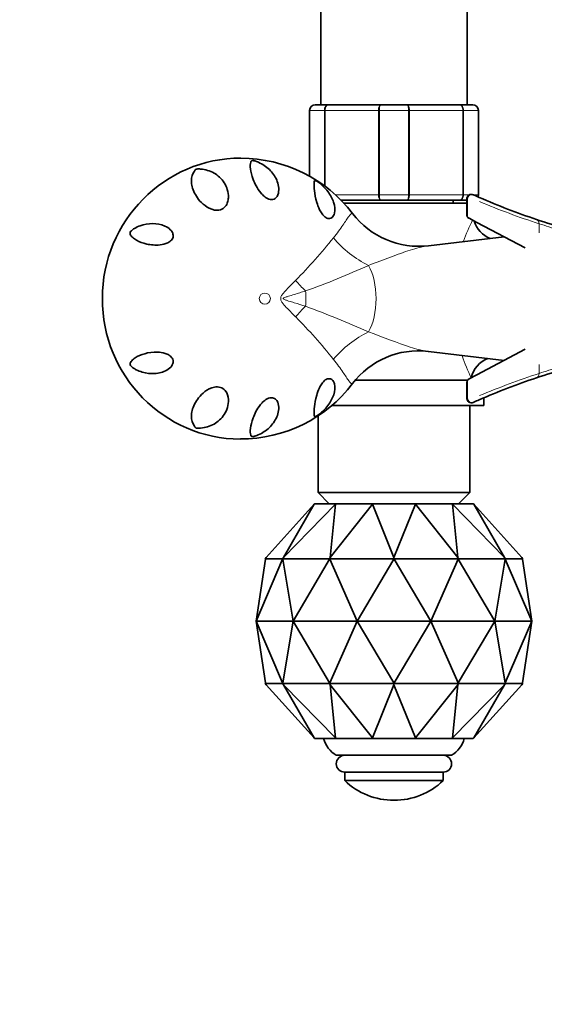
# Model space of a CAD drawing. Units: millimetres. Extents: x 0 to 1467, y 0 to 2758.
# Drawn here: x 601 to 695, y 686 to 862 of the extents above; entities that cross this region are included whole.
import ezdxf
from ezdxf import colors
from ezdxf.entities.mleader import LeaderData, LeaderLine
from ezdxf.math import Vec2, Vec3

# ---------------------------------------------------------------- set-up
doc = ezdxf.new("R2010")
doc.units = ezdxf.units.MM
doc.layers.add('DV3_Défaut', color=7, linetype='Continuous')
doc.layers.add('Défaut', color=7, linetype='Continuous')

# ---------------------------------------------------------------- blocks, each defined once
blk = doc.blocks.new('_DOT')
at = {"color": 0}
blk.add_line((0, 0), (-1, 0), dxfattribs=at)
at = {"color": 0, "const_width": 0.333}
blk.add_lwpolyline([(-0.1665, 0, 1), (0.1665, 0, 1)], format="xyb", close=True, dxfattribs=at)
blk = doc.blocks.new('SE2')
at = {"layer": 'DV3_Défaut', "color": 7, "linetype": 'Continuous', "lineweight": 35}
for p, q in [((654.98, 869.89), (654.98, 846.39)), ((680.98, 846.39), (680.98, 869.89)), ((653.98, 846.39), (656.32, 846.39)), ((656.32, 846.39), (665.64, 846.39)), ((665.64, 846.39), (670.32, 846.39)), ((670.32, 846.39), (679.64, 846.39)), ((679.64, 846.39), (681.98, 846.39)), ((652.98, 833.66), (652.98, 845.39)), ((682.98, 845.39), (682.98, 830.39)), ((665.64, 829.39), (658.54, 829.39)), ((659.02, 828.89), (680.94, 828.89)), ((670.32, 829.39), (665.64, 829.39)), ((679.64, 829.39), (670.32, 829.39)), ((678.48, 828.89), (678.48, 829.39)), ((680.94, 829.39), (679.64, 829.39)), ((680.94, 829.65), (680.94, 826.71)), ((682.08, 830.37), (682.06, 830.38)), ((682.11, 830.36), (682.19, 830.32)), ((682.16, 830.34), (682.11, 830.36)), ((681.2, 826.27), (681.27, 826.23)), ((681.35, 826.19), (681.27, 826.23)), ((682.74, 825.45), (681.35, 826.19)), ((691.28, 820.91), (682.74, 825.45)), ((687.56, 822.88), (674.1, 821.3)), ((682.74, 798.34), (691.28, 802.88)), ((674.1, 802.49), (687.56, 800.9)), ((681.05, 797.39), (661.08, 797.39)), ((681.27, 797.56), (681.2, 797.52)), ((681.27, 797.56), (681.35, 797.6)), ((681.35, 797.6), (682.74, 798.34)), ((680.94, 797.08), (680.94, 794.14)), ((683.98, 792.89), (683.98, 794.24)), ((683.98, 792.89), (656.92, 792.89)), ((681.48, 777.39), (681.48, 792.89)), ((682.19, 793.47), (682.11, 793.43)), ((682.12, 793.43), (682.2, 793.47)), ((654.48, 791.02), (654.48, 777.39)), ((681.48, 777.39), (654.48, 777.39)), ((654.48, 777.39), (656.48, 775.39)), ((679.48, 775.39), (681.48, 777.39)), ((653.78, 775.3), (645.26, 765.82)), ((648.31, 765.82), (653.78, 775.3)), ((657.59, 775.3), (648.31, 765.82)), ((653.78, 775.3), (653.87, 775.39)), ((657.65, 775.39), (653.87, 775.39)), ((656.62, 765.82), (657.59, 775.3)), ((664.18, 775.3), (656.62, 765.82)), ((657.59, 775.3), (657.65, 775.39)), ((664.2, 775.39), (657.65, 775.39)), ((664.18, 775.3), (664.2, 775.39)), ((667.98, 765.82), (664.18, 775.3)), ((671.76, 775.39), (664.2, 775.39)), ((671.78, 775.3), (667.98, 765.82)), ((671.78, 775.3), (671.76, 775.39)), ((678.31, 775.39), (671.76, 775.39)), ((679.34, 765.82), (671.78, 775.3)), ((678.37, 775.3), (678.31, 775.39)), ((682.09, 775.39), (678.31, 775.39)), ((687.66, 765.82), (678.37, 775.3)), ((678.37, 775.3), (679.34, 765.82)), ((682.18, 775.3), (682.09, 775.39)), ((690.7, 765.82), (682.18, 775.3)), ((682.18, 775.3), (687.66, 765.82)), ((645.08, 765.59), (645.26, 765.82)), ((648.15, 765.59), (648.31, 765.82)), ((656.53, 765.59), (656.62, 765.82)), ((667.98, 765.59), (667.98, 765.82)), ((679.43, 765.59), (679.34, 765.82)), ((687.81, 765.59), (687.66, 765.82)), ((690.88, 765.59), (690.7, 765.82)), ((645.14, 765.51), (643.48, 754.51)), ((643.48, 754.51), (648.19, 765.51)), ((645.08, 765.59), (645.12, 765.6)), ((645.12, 765.59), (645.08, 765.59)), ((645.12, 765.6), (645.12, 765.59)), ((645.12, 765.59), (648.11, 765.59)), ((645.16, 765.59), (645.13, 765.51)), ((645.13, 765.51), (645.14, 765.51)), ((648.11, 765.59), (648.11, 765.6)), ((648.11, 765.6), (648.15, 765.59)), ((648.11, 765.59), (648.14, 765.59)), ((648.15, 765.59), (648.26, 765.6)), ((648.19, 765.51), (648.2, 765.51)), ((648.22, 765.59), (648.2, 765.51)), ((648.2, 765.51), (648.22, 765.51)), ((648.22, 765.51), (650.05, 754.51)), ((648.26, 765.59), (648.23, 765.6)), ((648.26, 765.6), (648.26, 765.59)), ((648.26, 765.59), (656.42, 765.59)), ((650.05, 754.51), (656.54, 765.51)), ((656.42, 765.59), (656.42, 765.6)), ((656.42, 765.6), (656.53, 765.59)), ((656.42, 765.59), (656.48, 765.59)), ((656.53, 765.59), (656.68, 765.6)), ((656.54, 765.51), (656.56, 765.51)), ((656.57, 765.59), (656.56, 765.51)), ((656.56, 765.51), (656.59, 765.51)), ((656.59, 765.51), (661.42, 754.51)), ((656.68, 765.59), (656.62, 765.59)), ((656.68, 765.6), (656.68, 765.59)), ((656.68, 765.59), (667.83, 765.59)), ((661.42, 754.51), (667.95, 765.51)), ((667.83, 765.59), (667.83, 765.6)), ((667.83, 765.6), (667.98, 765.59)), ((667.83, 765.59), (667.91, 765.59)), ((667.95, 765.51), (667.98, 765.51)), ((667.98, 765.59), (668.13, 765.6)), ((667.98, 765.59), (667.98, 765.51)), ((667.98, 765.51), (668.01, 765.51)), ((668.01, 765.51), (674.55, 754.51)), ((668.13, 765.59), (668.06, 765.59)), ((668.13, 765.6), (668.13, 765.59)), ((668.13, 765.59), (679.28, 765.59)), ((674.55, 754.51), (679.37, 765.51)), ((679.28, 765.59), (679.28, 765.6)), ((679.28, 765.6), (679.43, 765.59)), ((679.28, 765.59), (679.34, 765.59)), ((679.37, 765.51), (679.4, 765.51)), ((679.39, 765.59), (679.4, 765.51)), ((679.4, 765.51), (679.42, 765.51)), ((679.42, 765.51), (685.92, 754.51)), ((679.43, 765.59), (679.54, 765.6)), ((679.54, 765.59), (679.48, 765.59)), ((679.54, 765.6), (679.54, 765.59)), ((679.54, 765.59), (687.7, 765.59)), ((685.92, 754.51), (687.74, 765.51)), ((687.7, 765.59), (687.7, 765.6)), ((687.7, 765.6), (687.81, 765.59)), ((687.7, 765.59), (687.73, 765.6)), ((687.74, 765.59), (687.76, 765.51)), ((687.74, 765.51), (687.76, 765.51)), ((687.76, 765.51), (687.77, 765.51)), ((687.77, 765.51), (692.48, 754.51)), ((687.81, 765.59), (687.85, 765.6)), ((687.85, 765.59), (687.82, 765.59)), ((687.85, 765.6), (687.85, 765.59)), ((687.85, 765.59), (690.84, 765.59)), ((690.8, 765.59), (690.83, 765.51)), ((692.48, 754.51), (690.82, 765.51)), ((690.82, 765.51), (690.83, 765.51)), ((690.84, 765.59), (690.84, 765.6)), ((690.84, 765.6), (690.88, 765.59)), ((690.84, 765.59), (690.88, 765.59)), ((650.05, 754.51), (643.48, 754.51)), ((643.48, 754.51), (645.14, 743.51)), ((648.19, 743.51), (643.48, 754.51)), ((650.05, 754.51), (648.22, 743.51)), ((661.42, 754.51), (650.05, 754.51)), ((656.54, 743.51), (650.05, 754.51)), ((661.42, 754.51), (656.59, 743.51)), ((674.55, 754.51), (661.42, 754.51)), ((667.95, 743.51), (661.42, 754.51)), ((674.55, 754.51), (668.01, 743.51)), ((685.92, 754.51), (674.55, 754.51)), ((679.37, 743.51), (674.55, 754.51)), ((685.92, 754.51), (679.42, 743.51)), ((692.48, 754.51), (685.92, 754.51)), ((687.74, 743.51), (685.92, 754.51)), ((692.48, 754.51), (687.77, 743.51)), ((690.82, 743.51), (692.48, 754.51)), ((645.26, 743.19), (645.08, 743.42)), ((645.12, 743.41), (645.08, 743.42)), ((645.08, 743.42), (645.12, 743.42)), ((648.11, 743.42), (645.12, 743.42)), ((645.12, 743.42), (645.12, 743.41)), ((645.14, 743.51), (645.13, 743.51)), ((645.13, 743.51), (645.16, 743.42)), ((645.26, 743.19), (653.78, 733.71)), ((648.15, 743.42), (648.11, 743.41)), ((648.11, 743.41), (648.11, 743.42)), ((648.14, 743.42), (648.11, 743.42)), ((648.31, 743.19), (648.15, 743.42)), ((648.26, 743.41), (648.15, 743.42)), ((648.2, 743.51), (648.19, 743.51)), ((648.22, 743.51), (648.2, 743.51)), ((648.2, 743.51), (648.22, 743.42)), ((648.23, 743.42), (648.26, 743.42)), ((656.42, 743.42), (648.26, 743.42)), ((648.26, 743.42), (648.26, 743.41)), ((653.78, 733.71), (648.31, 743.19)), ((648.31, 743.19), (657.59, 733.71)), ((656.53, 743.42), (656.42, 743.41)), ((656.42, 743.41), (656.42, 743.42)), ((656.48, 743.42), (656.42, 743.42)), ((656.62, 743.19), (656.53, 743.42)), ((656.68, 743.41), (656.53, 743.42)), ((656.56, 743.51), (656.54, 743.51)), ((656.59, 743.51), (656.56, 743.51)), ((656.56, 743.51), (656.57, 743.42)), ((656.62, 743.42), (656.68, 743.42)), ((657.59, 733.71), (656.62, 743.19)), ((656.62, 743.19), (664.18, 733.71)), ((667.83, 743.42), (656.68, 743.42)), ((656.68, 743.42), (656.68, 743.41)), ((664.18, 733.71), (667.98, 743.19)), ((667.98, 743.42), (667.83, 743.41)), ((667.83, 743.41), (667.83, 743.42)), ((667.91, 743.42), (667.83, 743.42)), ((667.98, 743.51), (667.95, 743.51)), ((668.01, 743.51), (667.98, 743.51)), ((667.98, 743.51), (667.98, 743.42)), ((667.98, 743.19), (667.98, 743.42)), ((668.13, 743.41), (667.98, 743.42)), ((667.98, 743.19), (671.78, 733.71)), ((668.06, 743.42), (668.13, 743.42)), ((679.28, 743.42), (668.13, 743.42)), ((668.13, 743.42), (668.13, 743.41)), ((671.78, 733.71), (679.34, 743.19)), ((678.37, 733.71), (687.66, 743.19)), ((679.34, 743.19), (678.37, 733.71)), ((679.43, 743.42), (679.28, 743.41)), ((679.28, 743.41), (679.28, 743.42)), ((679.34, 743.42), (679.28, 743.42)), ((679.34, 743.19), (679.43, 743.42)), ((679.4, 743.51), (679.37, 743.51)), ((679.4, 743.51), (679.39, 743.42)), ((679.42, 743.51), (679.4, 743.51)), ((679.54, 743.41), (679.43, 743.42)), ((679.48, 743.42), (679.54, 743.42)), ((687.7, 743.42), (679.54, 743.42)), ((679.54, 743.42), (679.54, 743.41)), ((682.18, 733.71), (690.7, 743.19)), ((687.66, 743.19), (682.18, 733.71)), ((687.66, 743.19), (687.81, 743.42)), ((687.81, 743.42), (687.7, 743.41)), ((687.7, 743.41), (687.7, 743.42)), ((687.73, 743.42), (687.7, 743.42)), ((687.76, 743.51), (687.74, 743.42)), ((687.76, 743.51), (687.74, 743.51)), ((687.77, 743.51), (687.76, 743.51)), ((687.85, 743.41), (687.81, 743.42)), ((687.82, 743.42), (687.85, 743.42)), ((690.84, 743.42), (687.85, 743.42)), ((687.85, 743.42), (687.85, 743.41)), ((690.7, 743.19), (690.88, 743.42)), ((690.83, 743.51), (690.8, 743.42)), ((690.83, 743.51), (690.82, 743.51)), ((690.88, 743.42), (690.84, 743.41)), ((690.84, 743.41), (690.84, 743.42)), ((690.88, 743.42), (690.84, 743.42)), ((653.87, 733.62), (653.78, 733.71)), ((653.87, 733.62), (657.65, 733.62)), ((657.65, 733.62), (657.59, 733.71)), ((657.65, 733.62), (664.2, 733.62)), ((664.2, 733.62), (664.18, 733.71)), ((664.2, 733.62), (671.76, 733.62)), ((671.76, 733.62), (671.78, 733.71)), ((671.76, 733.62), (678.31, 733.62)), ((678.31, 733.62), (678.37, 733.71)), ((678.31, 733.62), (682.09, 733.62)), ((682.09, 733.62), (682.18, 733.71)), ((678.23, 730.62), (657.73, 730.62)), ((676.73, 727.62), (659.23, 727.62)), ((659.23, 727.62), (659.23, 726.12)), ((676.73, 726.12), (676.73, 727.62)), ((676.73, 726.12), (659.23, 726.12))]:
    blk.add_line(p, q, dxfattribs=at)
at = {"layer": 'DV3_Défaut', "color": 7, "linetype": 'Continuous', "lineweight": 18}
for p, q in [((653.01, 845.39), (652.98, 845.39)), ((655.6, 845.39), (653.01, 845.39)), ((653.01, 845.39), (653.01, 833.64)), ((655.6, 831.96), (655.6, 845.39)), ((655.74, 845.39), (655.6, 845.39)), ((665.22, 845.39), (655.74, 845.39)), ((655.74, 845.39), (655.74, 831.86)), ((665.22, 830.39), (665.22, 845.39)), ((665.39, 845.39), (665.22, 845.39)), ((670.57, 845.39), (665.39, 845.39)), ((665.39, 845.39), (665.39, 830.39)), ((670.57, 830.39), (670.57, 845.39)), ((670.74, 845.39), (670.57, 845.39)), ((680.22, 845.39), (670.74, 845.39)), ((670.74, 845.39), (670.74, 830.39)), ((680.22, 830.39), (680.22, 845.39)), ((680.36, 845.39), (680.22, 845.39)), ((682.95, 845.39), (680.36, 845.39)), ((680.36, 845.39), (680.36, 830.39)), ((682.95, 830.39), (682.95, 845.39)), ((682.95, 845.39), (682.98, 845.39)), ((657.51, 830.39), (665.22, 830.39)), ((665.39, 830.39), (665.22, 830.39)), ((665.39, 830.39), (670.57, 830.39)), ((670.74, 830.39), (670.57, 830.39)), ((670.74, 830.39), (680.22, 830.39)), ((680.36, 830.39), (680.22, 830.39)), ((680.36, 830.39), (681.45, 830.39)), ((681.05, 826.67), (681.05, 829.63)), ((682.03, 830.39), (682.95, 830.39)), ((682.95, 830.39), (682.98, 830.39)), ((681.05, 826.67), (680.94, 826.71)), ((693.78, 823.62), (693.78, 825.22)), ((693.78, 798.57), (693.78, 800.17)), ((680.94, 797.08), (681.05, 797.12)), ((681.05, 794.16), (681.05, 797.12))]:
    blk.add_line(p, q, dxfattribs=at)
at = {"layer": 'DV3_Défaut', "color": 7, "linetype": 'Continuous', "lineweight": 35}
for centre, radius, start, end in [((653.98, 845.39), 1, 90, 180), ((681.98, 845.39), 1, 0, 90), ((640.8, 812.03), 24.84, 37.1267, 90.0854), ((681.74, 829.65), 0.8, 65.7376, 180.3136), ((731.23, 939.45), 119.64, 245.8034, 246.3079), ((681.98, 830.39), 1, 337.1191, 0), ((731.23, 939.45), 119.64, 246.3079, 251.5221), ((672.37, 835.95), 14.74, 217.1796, 276.8075), ((681.44, 826.71), 0.5, 183.4494, 241.9861), ((687, 827.17), 4.98, 196.9905, 247.2672), ((731.23, 939.45), 119.64, 251.5221, 254.1777), ((672.36, 787.83), 14.77, 83.3956, 142.7786), ((686.55, 796.67), 4.96, 112.2227, 166.5194), ((731.23, 684.33), 119.64, 105.8166, 108.4779), ((681.44, 797.08), 0.5, 118.0139, 174.3109), ((731.23, 684.33), 119.64, 108.4779, 113.6921), ((640.81, 811.74), 24.82, 269.6968, 322.9076), ((681.74, 794.14), 0.8, 180.0104, 294.2634), ((731.23, 684.33), 119.64, 113.6921, 114.1966), ((660.31, 734.9), 5, 194.8456, 238.8942), ((675.65, 734.9), 5, 301.1058, 345.1544), ((659.23, 729.12), 1.5, 90, 270), ((676.73, 729.12), 1.5, 270, 90), ((667.98, 735.3), 12.69, 226.3972, 270), ((667.98, 735.3), 12.69, 270, 313.6028)]:
    blk.add_arc(centre, radius, start, end, dxfattribs=at)
at = {"layer": 'DV3_Défaut', "color": 7, "linetype": 'Continuous', "lineweight": 18}
for centre, radius, start, end in [((654, 845.41), 0.985, 90.9738, 180.9046), ((681.96, 845.41), 0.985, 359.0954, 89.0262), ((681.96, 830.38), 0.985, 338.3607, 0.9046), ((732.87, 946.19), 127.13, 247.0044, 252.0904), ((709.97, 811.57), 31.44, 152.9555, 160.3656), ((731.6, 937.31), 118.29, 251.354, 253.1409), ((580.09, 884.41), 98.77, 315.4673, 321.3363), ((604.76, 946.56), 141.51, 289.6046, 294.5084), ((594.58, 652.1), 168.59, 65.8857, 70.0013), ((581.52, 740.64), 96.87, 38.606, 44.5905), ((709.97, 811.57), 31.44, 198.2983, 205.9852), ((731.6, 686.49), 118.29, 106.8644, 108.6468), ((732.88, 677.59), 127.14, 107.9098, 112.9953)]:
    blk.add_arc(centre, radius, start, end, dxfattribs=at)
at = {"layer": 'DV3_Défaut', "color": 7, "linetype": 'Continuous', "lineweight": 35}
blk.add_ellipse((640.73, 811.89), major_axis=(0, 25), ratio=0.983933, start_param=-0.001182, end_param=3.139185, dxfattribs=at)
at = {"layer": 'DV3_Défaut', "color": 7, "linetype": 'Continuous', "lineweight": 18}
for centre, major_axis, ratio, start_param, end_param in [((681.78, 829.63), (-0.328, -0.729), 0.893028, 3.141593, 5.094659), ((681.51, 826.67), (0.235, 0.441), 0.887047, 2.011735, 3.141593), ((693.05, 825.22), (0.254, 0.759), 0.89995, 5.004518, 6.283185), ((667.04, 829.07), (11.6, -9.51), 0.765229, 4.472905, 5.008426), ((660.89, 811.89), (0, -7.83), 0.5, 0.715336, 2.426256), ((656.07, 816.86), (-10.53, 10.68), 0.350658, 1.390588, 1.562179), ((649.57, 811.89), (0, -5.52), 0.5, 1.320394, 1.821199), ((656.07, 806.93), (-10.53, -10.68), 0.350658, 4.721006, 4.892597), ((667.04, 794.72), (-11.6, -9.51), 0.765229, 4.416352, 4.951873), ((681.51, 797.12), (-0.235, 0.441), 0.887047, 0, 1.129858), ((693.05, 798.57), (0.254, -0.759), 0.89995, 0, 1.278668), ((681.78, 794.16), (0.328, -0.729), 0.893028, 4.330119, 6.283185)]:
    blk.add_ellipse(centre, major_axis=major_axis, ratio=ratio, start_param=start_param, end_param=end_param, dxfattribs=at)
blk.add_ellipse((645.02, 811.89), major_axis=(0, 1), ratio=0.983933, dxfattribs=at)
for points, knots in [([(655.6, 845.39), (655.6, 845.53), (655.62, 845.66), (655.69, 845.9), (655.74, 846.01), (655.88, 846.19), (655.96, 846.27), (656.13, 846.37), (656.22, 846.39), (656.32, 846.39)], [0, 0, 0, 0, 0.25, 0.25, 0.5, 0.5, 0.75, 0.75, 1, 1, 1, 1]), ([(656.32, 846.39), (656.24, 846.39), (656.16, 846.37), (656.02, 846.27), (655.96, 846.19), (655.85, 846.01), (655.81, 845.9), (655.75, 845.66), (655.74, 845.53), (655.74, 845.39)], [0, 0, 0, 0, 0.25, 0.25, 0.5, 0.5, 0.75, 0.75, 1, 1, 1, 1]), ([(665.22, 845.39), (665.22, 845.53), (665.23, 845.66), (665.28, 845.9), (665.31, 846.01), (665.39, 846.19), (665.43, 846.27), (665.53, 846.37), (665.59, 846.39), (665.64, 846.39)], [0, 0, 0, 0, 0.25, 0.25, 0.5, 0.5, 0.75, 0.75, 1, 1, 1, 1]), ([(665.64, 846.39), (665.61, 846.39), (665.58, 846.37), (665.52, 846.27), (665.49, 846.19), (665.44, 846.01), (665.43, 845.9), (665.4, 845.66), (665.39, 845.53), (665.39, 845.39)], [0, 0, 0, 0, 0.25, 0.25, 0.5, 0.5, 0.75, 0.75, 1, 1, 1, 1]), ([(670.32, 846.39), (670.37, 846.39), (670.43, 846.37), (670.53, 846.27), (670.57, 846.19), (670.65, 846.01), (670.68, 845.9), (670.73, 845.66), (670.74, 845.53), (670.74, 845.39)], [0, 0, 0, 0, 0.25, 0.25, 0.5, 0.5, 0.75, 0.75, 1, 1, 1, 1]), ([(670.57, 845.39), (670.57, 845.53), (670.56, 845.66), (670.54, 845.9), (670.52, 846.01), (670.47, 846.19), (670.44, 846.27), (670.38, 846.37), (670.35, 846.39), (670.32, 846.39)], [0, 0, 0, 0, 0.25, 0.25, 0.5, 0.5, 0.75, 0.75, 1, 1, 1, 1]), ([(679.64, 846.39), (679.74, 846.39), (679.83, 846.37), (680.01, 846.27), (680.08, 846.19), (680.22, 846.01), (680.27, 845.9), (680.34, 845.66), (680.36, 845.53), (680.36, 845.39)], [0, 0, 0, 0, 0.25, 0.25, 0.5, 0.5, 0.75, 0.75, 1, 1, 1, 1]), ([(680.22, 845.39), (680.22, 845.53), (680.21, 845.66), (680.15, 845.9), (680.11, 846.01), (680, 846.19), (679.94, 846.27), (679.8, 846.37), (679.72, 846.39), (679.64, 846.39)], [0, 0, 0, 0, 0.25, 0.25, 0.5, 0.5, 0.75, 0.75, 1, 1, 1, 1]), ([(665.64, 829.39), (665.59, 829.39), (665.53, 829.42), (665.43, 829.52), (665.39, 829.59), (665.31, 829.78), (665.28, 829.89), (665.23, 830.13), (665.22, 830.26), (665.22, 830.39)], [0, 0, 0, 0, 0.25, 0.25, 0.5, 0.5, 0.75, 0.75, 1, 1, 1, 1]), ([(665.39, 830.39), (665.39, 830.26), (665.4, 830.13), (665.43, 829.89), (665.44, 829.78), (665.49, 829.59), (665.52, 829.52), (665.58, 829.42), (665.61, 829.39), (665.64, 829.39)], [0, 0, 0, 0, 0.25, 0.25, 0.5, 0.5, 0.75, 0.75, 1, 1, 1, 1]), ([(670.74, 830.39), (670.74, 830.26), (670.73, 830.13), (670.68, 829.89), (670.65, 829.78), (670.57, 829.59), (670.53, 829.52), (670.43, 829.42), (670.37, 829.39), (670.32, 829.39)], [0, 0, 0, 0, 0.25, 0.25, 0.5, 0.5, 0.75, 0.75, 1, 1, 1, 1]), ([(670.32, 829.39), (670.35, 829.39), (670.38, 829.42), (670.44, 829.52), (670.47, 829.59), (670.52, 829.78), (670.54, 829.89), (670.56, 830.13), (670.57, 830.26), (670.57, 830.39)], [0, 0, 0, 0, 0.25, 0.25, 0.5, 0.5, 0.75, 0.75, 1, 1, 1, 1]), ([(680.36, 830.39), (680.36, 830.26), (680.34, 830.13), (680.27, 829.89), (680.22, 829.78), (680.08, 829.59), (680.01, 829.52), (679.83, 829.42), (679.74, 829.39), (679.64, 829.39)], [0, 0, 0, 0, 0.25, 0.25, 0.5, 0.5, 0.75, 0.75, 1, 1, 1, 1]), ([(679.64, 829.39), (679.72, 829.39), (679.8, 829.42), (679.94, 829.52), (680, 829.59), (680.11, 829.78), (680.15, 829.89), (680.21, 830.13), (680.22, 830.26), (680.22, 830.39)], [0, 0, 0, 0, 0.25, 0.25, 0.5, 0.5, 0.75, 0.75, 1, 1, 1, 1]), ([(681.05, 829.63), (680.99, 829.64), (680.95, 829.65), (680.94, 829.65), (680.94, 829.65), (680.94, 829.65)], [0, 0, 0, 0, 0.882803, 0.882803, 1, 1, 1, 1]), ([(657.22, 822.71), (657.9, 823.54), (658.44, 824.31), (659.11, 825.28), (659.31, 825.58), (659.57, 825.97), (659.66, 826.09), (659.81, 826.32), (659.88, 826.42), (660.22, 826.88), (660.4, 827.08), (660.55, 827.09), (660.58, 827.08), (660.61, 827.05)], [0, 0, 0, 0, 0.304021, 0.304021, 0.456031, 0.456031, 0.532036, 0.532036, 0.608041, 0.608041, 0.912062, 0.912062, 1, 1, 1, 1]), ([(674.12, 821.3), (674.06, 821.29), (673.99, 821.28), (673.68, 821.24), (673.44, 821.2), (672.95, 821.1), (672.7, 821.04), (671.93, 820.85), (671.41, 820.7), (669.78, 820.18), (668.62, 819.75), (666.15, 818.82), (664.84, 818.31), (663.46, 817.81)], [0, 0, 0, 0, 0.023923, 0.023923, 0.105263, 0.105263, 0.186602, 0.186602, 0.349282, 0.349282, 0.674641, 0.674641, 1, 1, 1, 1]), ([(650.5, 808.65), (650.02, 809.14), (649.52, 809.63), (648.78, 810.4), (648.53, 810.66), (648.19, 811.08), (648.08, 811.23), (647.95, 811.47), (647.91, 811.55), (647.86, 811.73), (647.84, 811.82), (647.85, 812), (647.86, 812.09), (647.92, 812.27), (647.96, 812.35), (648.1, 812.59), (648.21, 812.73), (648.54, 813.15), (648.79, 813.41), (649.53, 814.17), (650.02, 814.65), (650.5, 815.14)], [0, 0, 0, 0, 0.25, 0.25, 0.375, 0.375, 0.4375, 0.4375, 0.46875, 0.46875, 0.5, 0.5, 0.53125, 0.53125, 0.5625, 0.5625, 0.625, 0.625, 0.75, 0.75, 1, 1, 1, 1]), ([(652.24, 813.26), (651.58, 813.04), (650.91, 812.83), (649.9, 812.52), (649.56, 812.42), (649.05, 812.26), (648.88, 812.21), (648.62, 812.12), (648.54, 812.09), (648.42, 812.03), (648.38, 812.01), (648.3, 811.96), (648.27, 811.92), (648.31, 811.79), (648.42, 811.76), (648.58, 811.69), (648.66, 811.66), (648.91, 811.57), (649.08, 811.52), (649.59, 811.36), (649.92, 811.26), (650.93, 810.96), (651.59, 810.75), (652.24, 810.53)], [0, 0, 0, 0, 0.25, 0.25, 0.375, 0.375, 0.4375, 0.4375, 0.46875, 0.46875, 0.484375, 0.484375, 0.5, 0.5, 0.53125, 0.53125, 0.5625, 0.5625, 0.625, 0.625, 0.75, 0.75, 1, 1, 1, 1]), ([(663.46, 805.98), (666.22, 804.98), (668.66, 803.97), (671.39, 803.1), (671.92, 802.94), (672.68, 802.75), (672.94, 802.69), (673.43, 802.59), (673.67, 802.55), (673.98, 802.51), (674.05, 802.5), (674.13, 802.49)], [0, 0, 0, 0, 0.649586, 0.649586, 0.811983, 0.811983, 0.893181, 0.893181, 0.974379, 0.974379, 1, 1, 1, 1]), ([(660.61, 796.74), (660.6, 796.74), (660.6, 796.73), (660.57, 796.71), (660.55, 796.7), (660.4, 796.7), (660.22, 796.91), (659.88, 797.37), (659.81, 797.47), (659.66, 797.7), (659.57, 797.82), (659.31, 798.21), (659.11, 798.5), (658.67, 799.15), (658.42, 799.51), (657.86, 800.27), (657.56, 800.67), (657.22, 801.08)], [0, 0, 0, 0, 0.0116968, 0.0116968, 0.0877201, 0.0877201, 0.3918134, 0.3918134, 0.4678367, 0.4678367, 0.5438601, 0.5438601, 0.6959067, 0.6959067, 0.8479534, 0.8479534, 1, 1, 1, 1]), ([(680.94, 794.14), (680.94, 794.14), (680.94, 794.14), (680.95, 794.14), (680.99, 794.15), (681.05, 794.16)], [0, 0, 0, 0, 0.121701, 0.121701, 1, 1, 1, 1])]:
    blk.add_open_spline(points, degree=3, knots=knots, dxfattribs=at)
at = {"layer": 'DV3_Défaut', "color": 7, "linetype": 'Continuous', "lineweight": 35}
for points, knots in [([(644.41, 835.88), (645.11, 835.5), (645.72, 835.01), (646.71, 833.86), (647.11, 833.19), (647.44, 832.06), (647.51, 831.67), (647.49, 830.87), (647.42, 830.45), (647.07, 829.9), (646.91, 829.72), (646.41, 829.5), (646.05, 829.49), (645.41, 829.71), (645.13, 829.9), (644.67, 830.29), (644.47, 830.5), (643.95, 831.12), (643.69, 831.55), (643.27, 832.35), (643.1, 832.73), (642.69, 833.81), (642.55, 834.44), (642.41, 835.47), (642.41, 835.89), (642.54, 836.27), (642.57, 836.33), (642.65, 836.41), (642.66, 836.42), (642.72, 836.44), (642.75, 836.46), (642.9, 836.46), (642.99, 836.44), (643.12, 836.41), (643.18, 836.4), (643.7, 836.24), (644.06, 836.07), (644.41, 835.88)], [0, 0, 0, 0, 0.125, 0.125, 0.25, 0.25, 0.3125, 0.3125, 0.375, 0.375, 0.40625, 0.40625, 0.4375, 0.4375, 0.46875, 0.46875, 0.5, 0.5, 0.5625, 0.5625, 0.625, 0.625, 0.75, 0.75, 0.875, 0.875, 0.90625, 0.90625, 0.914062, 0.914062, 0.921875, 0.921875, 0.929687, 0.929687, 0.9375, 0.9375, 1, 1, 1, 1]), ([(632.5, 834.6), (632.54, 834.66), (632.59, 834.73), (632.66, 834.82), (632.69, 834.85), (632.74, 834.9), (632.76, 834.91), (632.84, 834.95), (632.88, 834.95), (633.05, 834.97), (633.15, 834.97), (633.38, 834.96), (633.49, 834.96), (634.03, 834.91), (634.45, 834.83), (635.65, 834.48), (636.38, 834.07), (637.59, 832.92), (638.08, 832.2), (638.49, 830.85), (638.57, 830.36), (638.53, 829.59), (638.49, 829.33), (638.32, 828.79), (638.19, 828.52), (637.78, 828.03), (637.48, 827.81), (636.78, 827.59), (636.4, 827.59), (635.38, 827.78), (634.84, 828.1), (633.47, 829.12), (632.9, 829.93), (632.14, 831.44), (631.97, 832.18), (631.98, 833.5), (632.15, 834.09), (632.5, 834.6)], [0, 0, 0, 0, 0.015625, 0.015625, 0.023438, 0.023438, 0.027344, 0.027344, 0.03125, 0.03125, 0.046875, 0.046875, 0.0625, 0.0625, 0.125, 0.125, 0.25, 0.25, 0.375, 0.375, 0.4375, 0.4375, 0.46875, 0.46875, 0.5, 0.5, 0.53125, 0.53125, 0.5625, 0.5625, 0.625, 0.625, 0.75, 0.75, 0.875, 0.875, 1, 1, 1, 1]), ([(654.28, 832.78), (654.41, 832.69), (654.53, 832.61), (654.73, 832.45), (654.82, 832.38), (655.09, 832.15), (655.25, 832.01), (655.71, 831.56), (655.97, 831.26), (656.68, 830.34), (657.03, 829.69), (657.47, 828.38), (657.55, 827.7), (657.33, 826.81), (657.2, 826.53), (656.85, 826.24), (656.71, 826.16), (656.33, 826.13), (656.08, 826.18), (655.6, 826.49), (655.37, 826.73), (655.02, 827.2), (654.88, 827.45), (654.53, 828.16), (654.38, 828.61), (654.02, 829.84), (653.91, 830.52), (653.78, 831.66), (653.76, 832.11), (653.78, 832.59), (653.79, 832.73), (653.85, 832.87), (653.87, 832.9), (653.94, 832.93), (653.96, 832.93), (654.06, 832.9), (654.15, 832.86), (654.28, 832.78)], [0, 0, 0, 0, 0.015625, 0.015625, 0.03125, 0.03125, 0.0625, 0.0625, 0.125, 0.125, 0.25, 0.25, 0.375, 0.375, 0.4375, 0.4375, 0.46875, 0.46875, 0.5, 0.5, 0.53125, 0.53125, 0.5625, 0.5625, 0.625, 0.625, 0.75, 0.75, 0.875, 0.875, 0.9375, 0.9375, 0.96875, 0.96875, 0.984375, 0.984375, 1, 1, 1, 1]), ([(621.07, 823.39), (621.05, 823.46), (621.04, 823.55), (621.11, 823.78), (621.21, 823.9), (621.47, 824.15), (621.65, 824.26), (622.17, 824.57), (622.52, 824.73), (623.58, 825.11), (624.31, 825.24), (625.8, 825.24), (626.55, 825.12), (627.6, 824.65), (627.93, 824.44), (628.35, 824.02), (628.48, 823.87), (628.67, 823.49), (628.74, 823.28), (628.71, 822.79), (628.6, 822.53), (628.24, 822.11), (628.01, 821.96), (627.32, 821.61), (626.85, 821.51), (625.52, 821.36), (624.72, 821.45), (623.32, 821.76), (622.72, 821.99), (621.96, 822.43), (621.74, 822.59), (621.44, 822.85), (621.35, 822.94), (621.19, 823.15), (621.11, 823.25), (621.07, 823.39)], [0, 0, 0, 0, 0.015625, 0.015625, 0.03125, 0.03125, 0.0625, 0.0625, 0.125, 0.125, 0.25, 0.25, 0.375, 0.375, 0.4375, 0.4375, 0.46875, 0.46875, 0.5, 0.5, 0.53125, 0.53125, 0.5625, 0.5625, 0.625, 0.625, 0.75, 0.75, 0.875, 0.875, 0.9375, 0.9375, 0.96875, 0.96875, 1, 1, 1, 1]), ([(628.57, 801.27), (628.71, 801.03), (628.75, 800.77), (628.69, 800.31), (628.59, 800.12), (628.25, 799.61), (627.93, 799.36), (626.94, 798.78), (626.19, 798.6), (624.7, 798.51), (623.95, 798.61), (622.87, 798.92), (622.52, 799.06), (621.99, 799.32), (621.82, 799.42), (621.56, 799.59), (621.47, 799.65), (621.3, 799.8), (621.2, 799.89), (621.06, 800.12), (621.05, 800.24), (621.07, 800.4), (621.09, 800.46), (621.19, 800.64), (621.26, 800.74), (621.53, 801.03), (621.74, 801.2), (622.44, 801.66), (623, 801.91), (624.33, 802.28), (625.1, 802.4), (626.38, 802.34), (626.83, 802.29), (627.53, 802.07), (627.77, 801.97), (628.21, 801.69), (628.42, 801.51), (628.57, 801.27)], [0, 0, 0, 0, 0.03125, 0.03125, 0.0625, 0.0625, 0.125, 0.125, 0.25, 0.25, 0.375, 0.375, 0.4375, 0.4375, 0.46875, 0.46875, 0.484375, 0.484375, 0.5, 0.5, 0.515625, 0.515625, 0.53125, 0.53125, 0.5625, 0.5625, 0.625, 0.625, 0.75, 0.75, 0.875, 0.875, 0.9375, 0.9375, 0.96875, 0.96875, 1, 1, 1, 1]), ([(654.28, 791.01), (654.15, 790.93), (654.06, 790.89), (653.96, 790.86), (653.94, 790.86), (653.87, 790.89), (653.85, 790.92), (653.79, 791.06), (653.78, 791.19), (653.76, 791.67), (653.78, 792.12), (653.91, 793.24), (654.01, 793.9), (654.36, 795.13), (654.5, 795.56), (654.84, 796.26), (654.98, 796.51), (655.32, 796.99), (655.53, 797.24), (656.01, 797.58), (656.26, 797.65), (656.66, 797.64), (656.81, 797.57), (657.18, 797.29), (657.32, 797.01), (657.55, 796.12), (657.47, 795.44), (657.05, 794.12), (656.69, 793.47), (655.98, 792.54), (655.71, 792.24), (655.26, 791.79), (655.09, 791.64), (654.83, 791.41), (654.73, 791.34), (654.53, 791.18), (654.41, 791.09), (654.28, 791.01)], [0, 0, 0, 0, 0.015625, 0.015625, 0.03125, 0.03125, 0.0625, 0.0625, 0.125, 0.125, 0.25, 0.25, 0.375, 0.375, 0.4375, 0.4375, 0.46875, 0.46875, 0.5, 0.5, 0.53125, 0.53125, 0.5625, 0.5625, 0.625, 0.625, 0.75, 0.75, 0.875, 0.875, 0.9375, 0.9375, 0.96875, 0.96875, 0.984375, 0.984375, 1, 1, 1, 1]), ([(632.5, 789.19), (632.15, 789.7), (631.98, 790.29), (631.97, 791.62), (632.14, 792.34), (632.9, 793.86), (633.48, 794.67), (634.83, 795.68), (635.38, 796.01), (636.39, 796.19), (636.77, 796.2), (637.47, 795.99), (637.77, 795.77), (638.4, 795.03), (638.52, 794.46), (638.57, 793.43), (638.5, 792.95), (638.09, 791.6), (637.6, 790.87), (636.37, 789.72), (635.65, 789.32), (634.45, 788.96), (634.03, 788.88), (633.49, 788.83), (633.38, 788.83), (633.15, 788.82), (633.05, 788.82), (632.88, 788.83), (632.84, 788.84), (632.76, 788.88), (632.74, 788.89), (632.69, 788.94), (632.66, 788.97), (632.59, 789.06), (632.54, 789.12), (632.5, 789.19)], [0, 0, 0, 0, 0.125, 0.125, 0.25, 0.25, 0.375, 0.375, 0.4375, 0.4375, 0.46875, 0.46875, 0.5, 0.5, 0.5625, 0.5625, 0.625, 0.625, 0.75, 0.75, 0.875, 0.875, 0.9375, 0.9375, 0.953125, 0.953125, 0.96875, 0.96875, 0.972656, 0.972656, 0.976562, 0.976562, 0.984375, 0.984375, 1, 1, 1, 1]), ([(644.41, 787.91), (644.05, 787.71), (643.7, 787.55), (643.19, 787.4), (643.13, 787.38), (643, 787.35), (642.91, 787.33), (642.76, 787.33), (642.72, 787.34), (642.67, 787.37), (642.65, 787.38), (642.57, 787.45), (642.54, 787.52), (642.41, 787.89), (642.41, 788.3), (642.55, 789.34), (642.69, 789.95), (643.21, 791.37), (643.58, 792.19), (644.42, 793.24), (644.61, 793.45), (645.06, 793.84), (645.33, 794.03), (645.96, 794.28), (646.32, 794.3), (646.85, 794.11), (647.03, 793.94), (647.41, 793.39), (647.49, 792.97), (647.51, 792.16), (647.45, 791.76), (647.12, 790.63), (646.72, 789.94), (645.72, 788.78), (645.11, 788.29), (644.41, 787.91)], [0, 0, 0, 0, 0.0625, 0.0625, 0.070313, 0.070313, 0.078125, 0.078125, 0.085938, 0.085938, 0.09375, 0.09375, 0.125, 0.125, 0.25, 0.25, 0.375, 0.375, 0.5, 0.5, 0.53125, 0.53125, 0.5625, 0.5625, 0.59375, 0.59375, 0.625, 0.625, 0.6875, 0.6875, 0.75, 0.75, 0.875, 0.875, 1, 1, 1, 1])]:
    blk.add_open_spline(points, degree=3, knots=knots, dxfattribs=at)
for points in [[(682.07, 830.38), (682.08, 830.37), (682.09, 830.37), (682.11, 830.36)], [(682.11, 793.43), (682.1, 793.43), (682.09, 793.42), (682.09, 793.42)]]:
    blk.add_open_spline(points, degree=3, dxfattribs=at)

msp = doc.modelspace()

# ---------------------------------------------------------------- block references
at = {"layer": 'Défaut'}
msp.add_blockref('SE2', (0, 0), dxfattribs=at)

# ---------------------------------------------------------------- leaders
at = {"layer": 'Défaut', "color": 7, "linetype": 'Continuous', "lineweight": 18}
ml = msp.add_multileader_mtext('Standard', dxfattribs=at)
ml.set_content('{\\pxsm0.9;\\fSolid Edge ISO|b1||i0||c0|p34;\\W1.;09/09/2021\\P}', color=256)
ml.set_leader_properties()
ml.set_arrow_properties(name='DOT')
ml.build(insert=Vec2(0, 0))
ml.multileader.update_dxf_attribs({"leader_type": 0, "dogleg_length": 0, "arrow_head_size": 12})
ctx = ml.context
ctx.base_point, ctx.char_height, ctx.arrow_head_size, ctx.landing_gap_size = Vec3(1379.59, 2741.88), 12, 12, 4.2
notes = []
notes.append((ctx, [(0, (0, 0, 0), (0, 0), (1, 0), 1, [])]))
ctx.mtext.insert = Vec3(1381.59, 2748)
for ctx, leaders in notes:
    for number, flags, end, landing, length, lines in leaders:
        leader = LeaderData()
        leader.index, (leader.has_last_leader_line, leader.has_dogleg_vector, leader.attachment_direction) = number, flags
        leader.last_leader_point, leader.dogleg_vector, leader.dogleg_length = Vec3(end), Vec3(landing), length
        for number, points, colour, breaks in lines:
            line = LeaderLine()
            line.index, line.vertices, line.color, line.breaks = number, Vec3.list(points), colors.encode_raw_color(colour), breaks
            leader.lines.append(line)
        ctx.leaders.append(leader)

doc.saveas('drawing.dxf')
